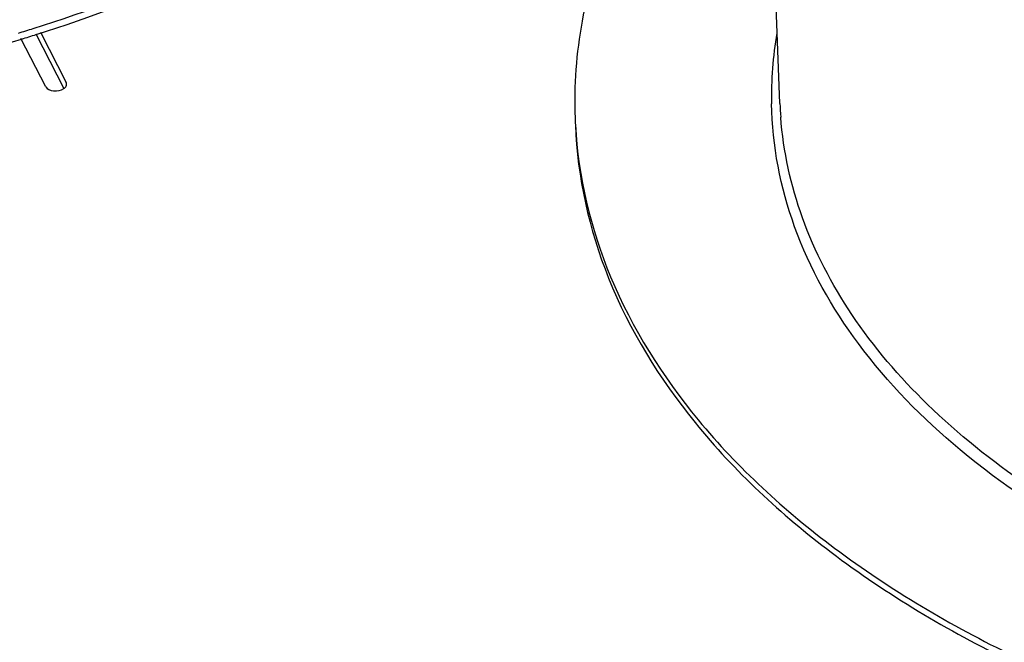
# Model space of a CAD drawing. Units: millimetres. Extents: x 0 to 4200, y 0 to 2970.
# Drawn here: x 3550 to 3619, y 1047 to 1091 of the extents above; entities that cross this region are included whole.
import ezdxf

# ---------------------------------------------------------------- set-up
doc = ezdxf.new("R2010")
doc.units = ezdxf.units.MM
doc.header["$LTSCALE"] = 231
doc.layers.add('AANSLUITRING-150TEKEN', color=7, linetype='CONTINUOUS')
doc.layers.add('INCA571-08509050TEKEN', color=7, linetype='CONTINUOUS')

msp = doc.modelspace()

# ---------------------------------------------------------------- linework, layer by layer
at = {"layer": 'AANSLUITRING-150TEKEN', "color": 5, "linetype": 'Continuous'}
msp.add_line((3602.985, 1084.982), (3601.479, 1124.436), dxfattribs=at)
for centre, radius, start, end in [((3512.326, 1211.144), 126.819, 287.07562, 287.56624), ((3512.424, 1210.407), 126.555, 287.16942, 287.66073), ((3628.959, 1085.457), 26.573, 170.3418, 181.08998), ((3628.892, 1085.972), 25.926, 182.18745, 184.33038), ((3619.486, 1085.127), 30.894, 182.18753, 183.08622)]:
    msp.add_arc(centre, radius, start, end, dxfattribs=at)
for points, knots in [([(3601.479, 1124.436), (3601.571, 1122.017), (3602.475, 1117.064), (3605.864, 1110.059), (3611.142, 1103.587), (3620.864, 1095.546), (3636.913, 1087.938), (3659.193, 1083.169), (3683.188, 1082.781), (3706.515, 1086.834), (3726.867, 1094.899), (3738.112, 1103.238), (3742.358, 1107.962)], [0, 0, 0, 0, 0.043961, 0.090033, 0.139859, 0.194393, 0.317924, 0.457668, 0.605387, 0.750944, 0.884694, 1, 1, 1, 1]), ([(3602.078, 1124.459), (3602.17, 1122.059), (3603.066, 1117.145), (3606.429, 1110.197), (3611.664, 1103.777), (3621.308, 1095.8), (3637.23, 1088.253), (3659.331, 1083.522), (3683.134, 1083.137), (3706.274, 1087.158), (3726.464, 1095.158), (3737.618, 1103.431), (3741.831, 1108.116)], [0, 0, 0, 0, 0.043961, 0.090033, 0.139859, 0.194393, 0.317924, 0.457668, 0.605387, 0.750944, 0.884694, 1, 1, 1, 1]), ([(3550.601, 1090.238), (3558.304, 1092.677), (3572.321, 1098.595), (3584.572, 1107.866), (3589.294, 1113.058)], [0, 0, 0, 0, 0.535155, 1, 1, 1, 1]), ([(3550.818, 1089.816), (3558.54, 1092.275), (3572.58, 1098.236), (3584.828, 1107.582), (3589.528, 1112.811)], [0, 0, 0, 0, 0.535444, 1, 1, 1, 1]), ([(3599.356, 1110.408), (3595.943, 1106.612), (3591.664, 1100.26), (3588.871, 1090.879), (3588.527, 1086.223), (3588.614, 1083.948)], [0, 0, 0, 0, 0.524762, 0.765969, 1, 1, 1, 1]), ([(3522.1, 1083.984), (3524.489, 1084.221), (3533.836, 1085.373), (3543.079, 1087.42), (3549.783, 1089.491)], [0, 0, 0, 0, 0.254909, 1, 1, 1, 1]), ([(3625.186, 1054.22), (3621.822, 1056.066), (3615.7, 1060.103), (3608.345, 1067.585), (3603.624, 1075.964), (3602.449, 1082.025), (3602.39, 1084.952)], [0, 0, 0, 0, 0.288026, 0.546552, 0.780324, 1, 1, 1, 1]), ([(3743.865, 1068.508), (3739.657, 1063.827), (3728.535, 1055.55), (3708.4, 1047.5), (3685.3, 1043.388), (3661.484, 1043.643), (3639.281, 1048.219), (3623.194, 1055.614), (3613.331, 1063.474), (3607.898, 1069.82), (3604.303, 1076.708), (3603.222, 1081.611), (3603.04, 1084.014)], [0, 0, 0, 0, 0.114936, 0.248147, 0.39318, 0.540608, 0.680465, 0.804553, 0.859466, 0.909659, 0.955993, 1, 1, 1, 1]), ([(3588.633, 1083.462), (3588.773, 1079.799), (3590.476, 1072.2), (3596.891, 1061.855), (3606.702, 1052.762), (3619.437, 1045.199), (3634.583, 1039.41), (3657.523, 1034.269), (3675.806, 1033.777), (3687.983, 1034.889)], [0, 0, 0, 0, 0.0908, 0.188358, 0.297202, 0.419011, 0.553104, 0.697127, 1, 1, 1, 1]), ([(3588.637, 1083.464), (3588.833, 1079.823), (3590.637, 1072.287), (3597.125, 1062.055), (3606.947, 1053.063), (3619.643, 1045.584), (3634.709, 1039.858), (3657.498, 1034.767), (3675.65, 1034.267), (3687.743, 1035.354)], [0, 0, 0, 0, 0.090839, 0.188598, 0.297642, 0.419553, 0.55362, 0.697509, 1, 1, 1, 1])]:
    msp.add_open_spline(points, degree=3, knots=knots, dxfattribs=at)
at = {"layer": 'INCA571-08509050TEKEN', "color": 5, "linetype": 'Continuous'}
for p, q in [((3551.104, 1089.971), (3552.915, 1086.44)), ((3551.478, 1086.152), (3549.739, 1089.543)), ((3550.774, 1089.867), (3552.75, 1086.014)), ((3552.915, 1086.44), (3552.923, 1086.217))]:
    msp.add_line(p, q, dxfattribs=at)
for points, knots in [([(3551.478, 1086.152), (3551.573, 1085.968), (3552.081, 1085.794), (3552.547, 1085.876), (3552.751, 1086.013)], [0, 0, 0, 0, 0.458239, 1, 1, 1, 1]), ([(3552.751, 1086.013), (3552.781, 1086.034), (3552.88, 1086.11), (3552.949, 1086.236), (3552.946, 1086.325)], [0, 0, 0, 0, 0.292262, 1, 1, 1, 1])]:
    msp.add_open_spline(points, degree=3, knots=knots, dxfattribs=at)
msp.add_open_spline([(3552.946, 1086.325), (3552.944, 1086.365), (3552.933, 1086.405), (3552.915, 1086.44)], degree=3, dxfattribs=at)

doc.saveas('drawing.dxf')
